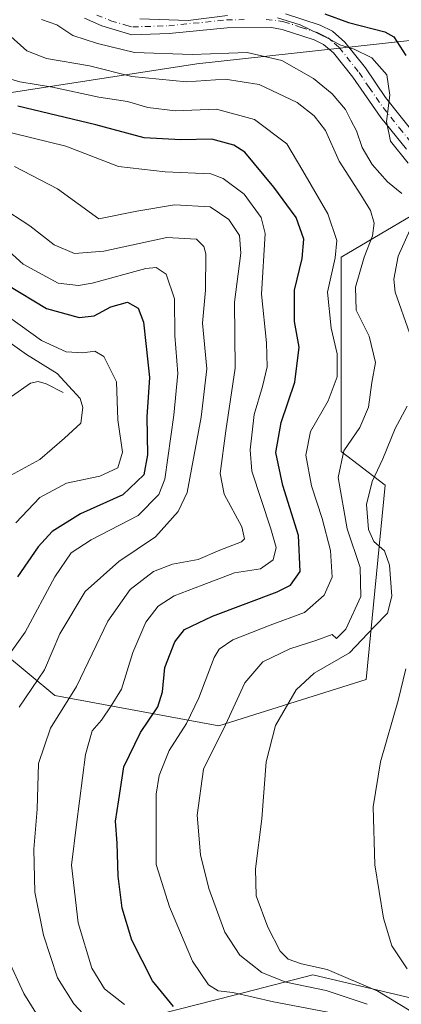
# Model space of a CAD drawing. Units: metres. Extents: x 623415 to 626839, y 4789704 to 4792074.
# Drawn here: x 624179 to 624264, y 4790061 to 4790280 of the extents above; entities that cross this region are included whole.
import ezdxf

# ---------------------------------------------------------------- set-up
doc = ezdxf.new("R2010")
doc.units = ezdxf.units.M
doc.header["$MEASUREMENT"] = 0
doc.linetypes.add('DGN Style 4', pattern=[2.638475, 1.318413, -0.659207, 0.001648, -0.659207])
for name, color, linetype, lineweight in [('Arbolado forestal CxS', 92, 'Continuous', 0), ('Camino Cxs', 7, 'Continuous', 0), ('Camino eje', 30, 'DGN Style 4', 13), ('Corriente natural lineal', 142, 'Continuous', 13), ('Curva de nivel maestra', 30, 'Continuous', 30), ('Curva de nivel normal', 30, 'Continuous', 0), ('Pastizal CxS', 92, 'Continuous', 0)]:
    doc.layers.add(name, color=color, linetype=linetype, lineweight=lineweight)

msp = doc.modelspace()

# ---------------------------------------------------------------- linework, layer by layer
at = {"layer": 'Arbolado forestal CxS', "color": 92, "linetype": 'Continuous', "lineweight": 0}
for points in [[(624404.1243, 4790281.6999, 542.0278), (624404.9963, 4790262.5189, 539.6711), (624404.9965, 4790239.8505, 538.6472), (624399.7655, 4790221.5415, 536.117), (624399.7657, 4790202.3603, 534.579), (624399.7657, 4790180.5639, 530.0156), (624402.3813, 4790158.7673, 524.7198), (624407.6127, 4790147.4333, 523.3144), (624410.2285, 4790132.6117, 519.7516), (624404.9973, 4790131.7397, 517.5981), (624395.4065, 4790134.3551, 513.6881), (624377.4033, 4790132.8277, 505.9786), (624360.0977, 4790160.5733, 504.889), (624347.5465, 4790184.4653, 508.7914), (624325.4765, 4790218.5337, 501.6116), (624328.9095, 4790226.6635, 500.5245), (624350.4569, 4790229.0107, 511.1187), (624346.2247, 4790249.8943, 509.605), (624318.6033, 4790248.1977, 498.3129), (624308.6179, 4790271.4929, 499.7281), (624294.9155, 4790278.5277, 495.3416), (624282.5095, 4790277.1621, 489.1259), (624218.7839, 4790270.1465, 465.397), (624156.2361, 4790260.4845, 446.7537)], [(624156.2361, 4790260.4845, 446.7537), (624218.7839, 4790270.1465, 465.397), (624282.5095, 4790277.1621, 489.1259), (624294.9155, 4790278.5277, 495.3416), (624308.6179, 4790271.4929, 499.7281), (624318.6033, 4790248.1977, 498.3129), (624346.2247, 4790249.8943, 509.605), (624350.4569, 4790229.0107, 511.1187), (624328.9095, 4790226.6635, 500.5245), (624325.4765, 4790218.5337, 501.6116), (624347.5465, 4790184.4653, 508.7914), (624360.0977, 4790160.5733, 504.889), (624377.4033, 4790132.8277, 505.9786)], [(624156.2361, 4790260.4845, 446.7537), (624218.7839, 4790270.1465, 465.397), (624282.5095, 4790277.1621, 489.1259), (624294.9155, 4790278.5277, 495.3416), (624308.6179, 4790271.4929, 499.7281), (624318.6033, 4790248.1977, 498.3129), (624346.2247, 4790249.8943, 509.605), (624350.4569, 4790229.0107, 511.1187), (624328.9095, 4790226.6635, 500.5245), (624325.4765, 4790218.5337, 501.6116), (624347.5465, 4790184.4653, 508.7914), (624360.0977, 4790160.5733, 504.889), (624377.4033, 4790132.8277, 505.9786)], [(624156.2361, 4790260.4845, 446.7537), (624218.7839, 4790270.1465, 465.397), (624282.5095, 4790277.1621, 489.1259)], [(624275.3355, 4790241.5411, 470.987), (624250.9281, 4790227.1185, 454.6018), (624250.9285, 4790183.8551, 458.5362), (624260.6945, 4790176.3391, 466.0228), (624256.4887, 4790133.0395, 467.2638), (624223.6623, 4790122.7159, 457.6651), (624187.1067, 4790129.4809, 436.5054), (624175.7031, 4790139.0155, 427.8597)], [(624377.4033, 4790132.8277, 505.9786), (624347.4489, 4790118.4059, 493.9194), (624333.0261, 4790130.6075, 486.8994), (624326.3689, 4790155.0137, 487.7955), (624304.1807, 4790173.8719, 485.4445), (624286.2131, 4790172.5193, 478.1365), (624282.1509, 4790206.3525, 474.4198), (624275.3355, 4790241.5411, 470.987), (624250.9281, 4790227.1185, 454.6018), (624250.9285, 4790183.8551, 458.5362), (624260.6945, 4790176.3391, 466.0228), (624256.4887, 4790133.0395, 467.2638), (624223.6623, 4790122.7159, 457.6651), (624187.1067, 4790129.4809, 436.5054), (624175.7031, 4790139.0155, 427.8597)], [(624202.0003, 4790056.4015, 443.0794), (624227.0773, 4790062.8123, 456.0654), (624244.5781, 4790067.2867, 464.2293), (624285.1949, 4790057.7533, 472.3065), (624350.7949, 4790082.1175, 493.7859), (624387.4865, 4790084.8247, 506.4079), (624410.5031, 4790075.3523, 514.6287), (624446.0617, 4790049.9903, 530.1717)], [(624202.0003, 4790056.4015, 443.0794), (624227.0773, 4790062.8123, 456.0654), (624244.5781, 4790067.2867, 464.2293), (624285.1949, 4790057.7533, 472.3065), (624350.7949, 4790082.1175, 493.7859), (624387.4865, 4790084.8247, 506.4079), (624410.5031, 4790075.3523, 514.6287), (624446.0617, 4790049.9903, 530.1717)]]:
    msp.add_polyline3d(points, dxfattribs=at)
at = {"layer": 'Camino Cxs', "color": 7, "linetype": 'Continuous', "lineweight": 0}
for points in [[(624265.4701, 4790251.1401, 476.2112), (624259.7501, 4790258.1801, 483.759), (624253.4901, 4790267.1701, 483.8341), (624249.2101, 4790272.5701, 477.6973), (624247.0201, 4790274.4801, 479.4778), (624244.9201, 4790275.4801, 479.2975), (624237.7801, 4790277.8001, 476.7791), (624235.3801, 4790278.2101, 476.1619), (624225.5101, 4790278.1701, 474.0443), (624212.6101, 4790276.8801, 471.7229), (624204.2701, 4790276.6001, 470.4264), (624197.5701, 4790278.5901, 471.4993), (624193.7701, 4790280.3001, 470.8947)], [(624265.4701, 4790251.1401, 476.2112), (624259.7501, 4790258.1801, 483.759), (624253.4901, 4790267.1701, 483.8341), (624249.2101, 4790272.5701, 477.6973), (624247.0201, 4790274.4801, 479.4778), (624244.9201, 4790275.4801, 479.2975), (624237.7801, 4790277.8001, 476.7791), (624235.3801, 4790278.2101, 476.1619), (624225.5101, 4790278.1701, 474.0443), (624212.6101, 4790276.8801, 471.7229), (624204.2701, 4790276.6001, 470.4264), (624197.5701, 4790278.5901, 471.4993), (624193.7701, 4790280.3001, 470.8947)], [(624238.5101, 4790281.2501, 479.8835), (624246.2201, 4790278.7501, 483.2084), (624248.9701, 4790277.4501, 484.0467), (624251.7601, 4790275.0101, 481.8824), (624256.3301, 4790269.2501, 485.212), (624260.8001, 4790262.6301, 485.7801), (624268.0501, 4790253.5401, 477.0763)], [(624238.5101, 4790281.2501, 479.8835), (624246.2201, 4790278.7501, 483.2084), (624248.9701, 4790277.4501, 484.0467), (624251.7601, 4790275.0101, 481.8824), (624256.3301, 4790269.2501, 485.212), (624260.8001, 4790262.6301, 485.7801), (624268.0501, 4790253.5401, 477.0763), (624273.4101, 4790248.6001, 482.5309), (624278.7601, 4790244.2801, 486.4872), (624281.2901, 4790241.7901, 490.3107), (624282.9001, 4790239.2201, 491.5514), (624284.2401, 4790236.2801, 492.2195), (624287.5901, 4790226.6701, 500.9526), (624288.9401, 4790220.7901, 501.3033), (624289.5801, 4790217.9601, 499.6884), (624292.5301, 4790188.5301, 486.8408), (624293.5801, 4790183.9701, 485.7564), (624294.7101, 4790181.0001, 486.9606), (624298.9701, 4790174.3901, 484.1976), (624305.5001, 4790167.1101, 484.5477), (624307.6501, 4790165.4201, 484.8996), (624308.4301, 4790165.0301, 485.3676)]]:
    msp.add_polyline3d(points, dxfattribs=at)
at = {"layer": 'Camino eje', "color": 30, "linetype": 'DGN Style 4', "lineweight": 13}
for points in [[(624196.4851, 4790281.0151, 471.2218), (624199.6201, 4790279.7601, 471.5793), (624202.9701, 4790278.7651, 471.2775), (624204.4751, 4790278.3651, 471.1344), (624212.4951, 4790278.6351, 472.4764), (624225.4101, 4790279.9251, 476.4434), (624229.3051, 4790280.0001, 476.5442)], [(624234.2401, 4790280.0201, 477.1448), (624236.9451, 4790279.7301, 477.9791), (624238.1451, 4790279.5251, 478.3099), (624242.0001, 4790278.2751, 478.7714), (624245.5701, 4790277.1151, 481.0156), (624246.6201, 4790276.6151, 481.4884), (624247.9951, 4790275.9651, 481.6677), (624249.3901, 4790274.7451, 480.6501), (624250.4851, 4790273.7901, 479.6673), (624254.9101, 4790268.2101, 484.3571), (624257.1451, 4790264.9001, 486.7639), (624260.2751, 4790260.4051, 484.7026), (624263.9001, 4790255.8601, 478.776), (624266.7601, 4790252.3401, 475.6293)]]:
    msp.add_polyline3d(points, dxfattribs=at)
at = {"layer": 'Corriente natural lineal', "color": 142, "linetype": 'Continuous', "lineweight": 13}
msp.add_polyline3d([(624189, 4790197, 414.0788), (624185.2188, 4790198.8818, 414.0825), (624183.387, 4790199.3862, 413.9723), (624181.7379, 4790199.0174, 413.3404), (624177.479, 4790196.1114, 410.6311)], dxfattribs=at)
at = {"layer": 'Curva de nivel maestra', "color": 30, "linetype": 'Continuous', "lineweight": 30, "flags": 128}
for points, elevation in [([(624247.3, 4790281.3101), (624252.59, 4790279.3701), (624260.64, 4790277.3001), (624262.63, 4790276.1501), (624265.3, 4790272.0301)], 475), ([(624213.54, 4790060.2601), (624208.89, 4790065.9401), (624204.32, 4790075.0401), (624202.1, 4790082.1501), (624201.22, 4790089.2701), (624201, 4790096.5901), (624200.68, 4790101.5501), (624201.42, 4790106.2901), (624202.53, 4790113.6201), (624206.23, 4790121.2901), (624210.05, 4790126.9501), (624211.15, 4790130.2901), (624211.63, 4790135.7201), (624213.9, 4790141.4401), (624216, 4790144.2001), (624222.24, 4790147.1901), (624236.68, 4790152.5501), (624239.6, 4790154.0501), (624241.8, 4790157.1101), (624241.41, 4790165.1301), (624237.92, 4790176.2501), (624236.37, 4790183.5901), (624237.53, 4790190.3001), (624240.58, 4790199.3001), (624241.58, 4790207.0901), (624240.56, 4790212.7901), (624240.54, 4790219.7501), (624242.23, 4790226.8401), (624242.6, 4790231.1501), (624240.89, 4790235.9301), (624235.94, 4790242.6601), (624229.43, 4790250.4901), (624227, 4790252.0701), (624222.1, 4790253.4101), (624215.21, 4790253.2401), (624207.05, 4790253.6901), (624196.24, 4790256.5801), (624178.87, 4790260.7401)], 450), ([(624176.42, 4790221.0001), (624185.24, 4790215.6901), (624192.57, 4790213.6701), (624195.9, 4790214.0701), (624199.57, 4790216.0701), (624203.3, 4790217.0901), (624205.72, 4790215.7701), (624206.91, 4790212.6301), (624207.49, 4790207.2201), (624208.2, 4790200.3101), (624207.61, 4790191.5301), (624207.75, 4790183.0801), (624206.96, 4790178.6501), (624202.3, 4790174.2201), (624192.86, 4790169.9601), (624186.55, 4790166.0201), (624183.4, 4790162.6201), (624178.78, 4790155.9501)], 425)]:
    msp.add_lwpolyline(points, dxfattribs=dict(at, elevation=elevation))
at = {"layer": 'Curva de nivel normal', "color": 30, "linetype": 'Continuous', "lineweight": 0, "flags": 128}
for points, elevation in [([(624225.63, 4790280.95), (624216.82, 4790279.82), (624206.1, 4790280.21)], 470), ([(624265.88, 4790248.02), (624261.88, 4790252.94), (624261, 4790257.31), (624261.78, 4790263.16), (624261.08, 4790267.72), (624257.75, 4790271.46), (624253.79, 4790273.45), (624250.65, 4790274.36), (624248.09, 4790275.82), (624241.75, 4790278.81), (624236.76, 4790280.41)], 470), ([(624175.27, 4790278.11), (624180.86, 4790273.08), (624185.24, 4790271.36), (624194.82, 4790269.69), (624204.26, 4790267.37), (624216.49, 4790266.16), (624225.1, 4790266.73), (624232.64, 4790265.58), (624241.09, 4790261.53), (624244.88, 4790258.61), (624247.41, 4790255.29), (624250.44, 4790248.5), (624255.27, 4790240.99), (624257.48, 4790237.52), (624258.28, 4790234.67), (624257.9, 4790231.87), (624256.06, 4790227.09), (624254.08, 4790220.39), (624254.26, 4790215.31), (624257.17, 4790209.55), (624258.59, 4790203.66), (624257.72, 4790199.17), (624257.02, 4790193.74), (624255.09, 4790189.2), (624251.53, 4790183.96), (624250.27, 4790178.01), (624252.28, 4790166.64), (624255.15, 4790158.04), (624255.28, 4790151.53), (624251.99, 4790144.24), (624249.88, 4790142.17), (624248.9, 4790143.05), (624245.24, 4790141.75), (624239.47, 4790139.86), (624233.49, 4790136.97), (624229.43, 4790132.36), (624225.18, 4790122.95), (624220.23, 4790113.12), (624218.83, 4790102.88), (624219.56, 4790094.05), (624221.42, 4790086.56), (624225.01, 4790076.84), (624228.37, 4790071.7), (624233.28, 4790067.79), (624238.56, 4790065.66), (624247.57, 4790063.85), (624256.68, 4790060.74)], 460), ([(624264.47, 4790241.29), (624261.23, 4790243.85), (624257.83, 4790247.73), (624255.57, 4790251.53), (624254.32, 4790255.26), (624253.04, 4790257.63), (624251.9, 4790259.96), (624248.95, 4790263.45), (624244.76, 4790266.86), (624237.67, 4790270.88), (624229.95, 4790272.68), (624217.75, 4790272.26), (624204.86, 4790272.71), (624196.66, 4790274.69), (624191.12, 4790276.48), (624187.57, 4790278.86), (624184.18, 4790280)], 465), ([(624171.68, 4790268.4), (624179.33, 4790266.14), (624186.58, 4790264.98), (624196.94, 4790262.73), (624203.34, 4790261.8), (624207.84, 4790260.46), (624214, 4790259.69), (624223.18, 4790260.05), (624231.63, 4790257.74), (624238.79, 4790252.35), (624242.4, 4790246.36), (624247.98, 4790236.74), (624249.99, 4790230.8), (624249.59, 4790226.99), (624247.89, 4790219.28), (624248.68, 4790211.28), (624250.04, 4790205.6), (624250.05, 4790200.48), (624248.03, 4790195.09), (624244.12, 4790188.3), (624243.06, 4790183.05), (624244.3, 4790176.17), (624246.68, 4790168.88), (624248.51, 4790161.79), (624248.94, 4790155.86), (624247.16, 4790151.85), (624242.75, 4790148), (624235.12, 4790145.2), (624226.76, 4790141.92), (624223.75, 4790139.8), (624222.65, 4790137.95), (624219.2, 4790128.95), (624216.45, 4790123.29), (624212.59, 4790117.29), (624210.4, 4790111.67), (624209.71, 4790107.57), (624209.74, 4790091.86), (624212.7, 4790082.42), (624217.77, 4790070.32), (624221.33, 4790065.06), (624223.52, 4790063.78), (624226.82, 4790063.37), (624235.88, 4790061.3), (624247.96, 4790059.01)], 455), ([(624202.62, 4790060.69), (624198.19, 4790064.16), (624195.39, 4790068.77), (624192.32, 4790078.9), (624190.88, 4790091.73), (624191.98, 4790100.8), (624193.97, 4790116.33), (624195.43, 4790121.65), (624197.51, 4790124.04), (624199.65, 4790127.2), (624202, 4790130.92), (624204.49, 4790139.08), (624207.44, 4790145.81), (624210.15, 4790149.42), (624213.73, 4790151.66), (624219.98, 4790154.1), (624227.15, 4790156.81), (624232.96, 4790157.71), (624235.75, 4790159.74), (624236.47, 4790162.43), (624235.22, 4790166.61), (624231.02, 4790179.43), (624230.65, 4790184.19), (624231.51, 4790192.1), (624233.4, 4790198.34), (624234.47, 4790202.66), (624234.31, 4790208.04), (624233.16, 4790218.88), (624234.01, 4790232.39), (624233.07, 4790235.91), (624229.31, 4790241.12), (624224.63, 4790244.65), (624221.86, 4790245.66), (624211.73, 4790246.12), (624201.32, 4790247.32), (624189.6, 4790251.8), (624174.38, 4790255.56)], 445), ([(624178.14, 4790247.32), (624187.71, 4790242.3), (624196.91, 4790235.63), (624205.4, 4790237.38), (624213.76, 4790238.77), (624221.73, 4790238.28), (624225.93, 4790235.48), (624228.25, 4790231.96), (624228.54, 4790227.96), (624227.18, 4790217.06), (624227.33, 4790202.36), (624225.25, 4790188.4), (624224, 4790178.96), (624224.86, 4790174.33), (624228.77, 4790167.08), (624229.4, 4790164.42), (624228.71, 4790163.71), (624223.91, 4790161.84), (624219.03, 4790159.8), (624213.32, 4790158.72), (624209.1, 4790157.1), (624203.9, 4790153.07), (624198.92, 4790146.07), (624191.96, 4790131.52), (624186.16, 4790122.23), (624183.52, 4790114.33), (624183.21, 4790104.19), (624182.45, 4790095.29), (624182.68, 4790085.75), (624184.58, 4790076.14), (624187.69, 4790066.64), (624191.38, 4790060.87), (624196.64, 4790055.18)], 440), ([(624179.18, 4790126.9), (624184.83, 4790135.25), (624188.24, 4790143.23), (624193.87, 4790152.65), (624201.42, 4790159.34), (624209.53, 4790164.8), (624214.62, 4790170.46), (624216.61, 4790174.73), (624219.75, 4790191.47), (624220.98, 4790202.27), (624220.04, 4790212.42), (624220.71, 4790219.77), (624220.76, 4790227.82), (624220.34, 4790229.45), (624218.7, 4790231.1), (624212.11, 4790231.49), (624198.06, 4790228.42), (624191.54, 4790227.92), (624187, 4790229.83), (624181.57, 4790234.07), (624174.86, 4790238.36)], 435), ([(624266.16, 4790210.23), (624262.94, 4790219.34), (624262.62, 4790222.17), (624263.6, 4790227.31), (624266.91, 4790234.57)], 465), ([(624173.54, 4790231.38), (624180.06, 4790225.57), (624187.88, 4790221.34), (624192.42, 4790220.79), (624195.42, 4790221.34), (624207.37, 4790224.56), (624209.74, 4790224.77), (624211.92, 4790223.32), (624213.76, 4790217.82), (624213.9, 4790209.63), (624214.5, 4790201.23), (624213.63, 4790191.92), (624211.62, 4790177.64), (624210.28, 4790174.23), (624205.66, 4790169.6), (624195.24, 4790164.16), (624190.74, 4790161.26), (624187.1, 4790155.95), (624180.51, 4790143.62), (624171.36, 4790130.95)], 430), ([(624178.46, 4790167.98), (624183.8, 4790173.62), (624189.7, 4790176.77), (624197.18, 4790178.32), (624201.19, 4790180.22), (624202.22, 4790183.69), (624201.2, 4790190.92), (624200.87, 4790199.32), (624198.05, 4790205), (624196.06, 4790206.16), (624193.39, 4790205.78), (624189.66, 4790206.05), (624184.15, 4790208.56), (624174.56, 4790215.35)], 420), ([(624173.79, 4790210.39), (624180.82, 4790205.42), (624187.64, 4790201.18), (624192.74, 4790195.6), (624193.37, 4790193.6), (624192.94, 4790190.16), (624189.3, 4790186.81), (624183.82, 4790182.06), (624177.23, 4790178.48)], 415), ([(624275.86, 4790053.51), (624259.12, 4790063.67), (624247.82, 4790068.5), (624242.07, 4790069.79), (624239.11, 4790070.83), (624237.33, 4790072.54), (624234.58, 4790077.95), (624232.02, 4790084.9), (624231.86, 4790090.94), (624233.21, 4790102.04), (624234.21, 4790114.71), (624236.32, 4790122.81), (624240.9, 4790130.78), (624244.9, 4790134.46), (624252.75, 4790139), (624258.3, 4790144.81), (624261.23, 4790147.86), (624262.18, 4790151.59), (624261.72, 4790158.53), (624260.59, 4790161.68), (624258.2, 4790163.78), (624256.99, 4790166.45), (624256.6, 4790172.03), (624257.8, 4790177.15), (624260.24, 4790182.23), (624262.98, 4790188.96), (624265.59, 4790193.96)], 465), ([(624265.6, 4790068.64), (624262.2, 4790073.78), (624260.36, 4790079.91), (624258.42, 4790091.81), (624258.04, 4790104.68), (624259.69, 4790114.74), (624263.6, 4790128.42), (624265.32, 4790135.43)], 470), ([(624183.61, 4790057.66), (624180.19, 4790063.12), (624176.76, 4790070.7)], 435)]:
    msp.add_lwpolyline(points, dxfattribs=dict(at, elevation=elevation))
at = {"layer": 'Pastizal CxS', "color": 92, "linetype": 'Continuous', "lineweight": 0}
for points in [[(624430.2643, 4790408.1809, 564.8793), (624520.4477, 4790271.8815, 580.3041), (624449.3883, 4790269.6393, 554.6733), (624416.1059, 4790265.2017, 543.3197), (624412.7781, 4790194.2035, 537.068), (624456.3763, 4790142.2039, 538.9998), (624476.3599, 4790096.2197, 537.0887), (624457.9177, 4790086.8683, 531.8013), (624441.6235, 4790078.8339, 526.183), (624446.0617, 4790049.9903, 530.1717), (624410.5031, 4790075.3523, 514.6287), (624387.4865, 4790084.8247, 506.4079), (624350.7949, 4790082.1175, 493.7859), (624285.1949, 4790057.7533, 472.3065), (624244.5781, 4790067.2867, 464.2293), (624227.0773, 4790062.8123, 456.0654), (624202.0003, 4790056.4015, 443.0794)], [(624175.7031, 4790139.0155, 427.8597), (624187.1067, 4790129.4809, 436.5054), (624223.6623, 4790122.7159, 457.6651), (624256.4887, 4790133.0395, 467.2638), (624260.6945, 4790176.3391, 466.0228), (624250.9285, 4790183.8551, 458.5362), (624250.9281, 4790227.1185, 454.6018), (624275.3355, 4790241.5411, 470.987)], [(624377.4033, 4790132.8277, 505.9786), (624347.4489, 4790118.4059, 493.9194), (624333.0261, 4790130.6075, 486.8994), (624326.3689, 4790155.0137, 487.7955), (624304.1807, 4790173.8719, 485.4445), (624286.2131, 4790172.5193, 478.1365), (624282.1509, 4790206.3525, 474.4198), (624275.3355, 4790241.5411, 470.987), (624250.9281, 4790227.1185, 454.6018), (624250.9285, 4790183.8551, 458.5362), (624260.6945, 4790176.3391, 466.0228), (624256.4887, 4790133.0395, 467.2638), (624223.6623, 4790122.7159, 457.6651), (624187.1067, 4790129.4809, 436.5054), (624175.7031, 4790139.0155, 427.8597)], [(624202.0003, 4790056.4015, 443.0794), (624227.0773, 4790062.8123, 456.0654), (624244.5781, 4790067.2867, 464.2293), (624285.1949, 4790057.7533, 472.3065), (624350.7949, 4790082.1175, 493.7859), (624387.4865, 4790084.8247, 506.4079), (624410.5031, 4790075.3523, 514.6287), (624446.0617, 4790049.9903, 530.1717)]]:
    msp.add_polyline3d(points, dxfattribs=at)

doc.saveas('drawing.dxf')
